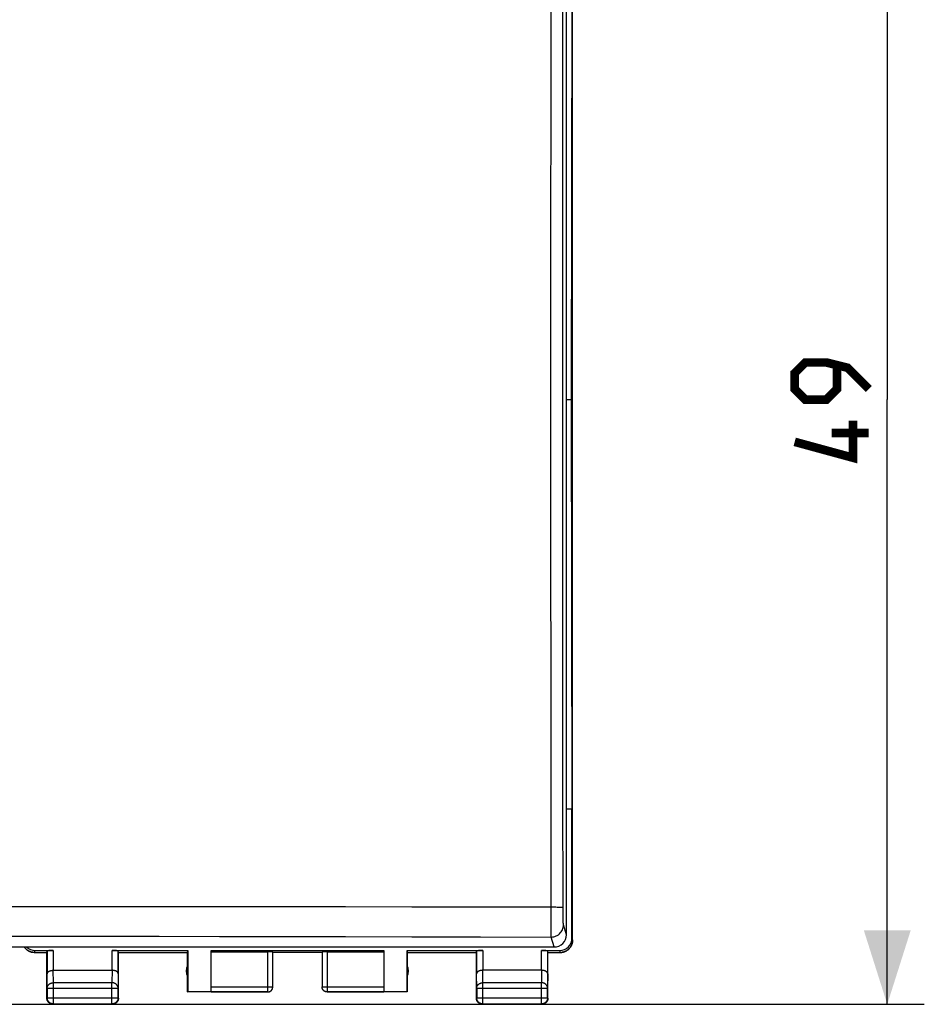
# Model space of a CAD drawing. Units: millimetres. Extents: x 82 to 197, y 54 to 126.
# Drawn here: x 160 to 197, y 54 to 94 of the extents above; entities that cross this region are included whole.
import ezdxf

# ---------------------------------------------------------------- set-up
doc = ezdxf.new("R2010")
doc.units = ezdxf.units.MM
doc.header["$LTSCALE"] = 16.335
doc.layers.get('0').update_dxf_attribs({"linetype": 'CONTINUOUS'})
doc.layers.add('DRAFT', color=7, linetype='CONTINUOUS')
doc.layers.add('RACCORDO', color=7, linetype='CONTINUOUS')
doc.styles.get("Standard").update_dxf_attribs({"font": 'txt', "width": 0.8})
doc.dimstyles.new('DIMSTYLE_2', dxfattribs={"dimtxt": 3, "dimasz": 3, "dimexe": 1.5, "dimexo": 0.5, "dimgap": 0.75, "dimtad": 1, "dimtxsty": 'STANDARD', "dimblk": '_FILLED', "dimblk1": '_FILLED', "dimblk2": '_FILLED', "dimcen": 0.09, "dimazin": 2, "dimtfac": 1, "dimtofl": 0, "dimtmove": 0, "dimatfit": 3, "dimldrblk": '_FILLED', "dimfxl": 1, "dimtolj": 1, "dimarcsym": 0})

# ---------------------------------------------------------------- blocks, each defined once
blk = doc.blocks.new('_FILLED')
at = {"color": 0, "linetype": 'BYBLOCK'}
blk.add_solid([(0, 0), (-1, 0.317), (-1, -0.317)], dxfattribs=at)
blk = doc.blocks.new('*D2')
at = {"color": 7, "linetype": 'CONTINUOUS'}
for p, q in [((156.535, 103.467), (196.531, 103.467)), ((195.031, 103.467), (195.031, 78.967)), ((195.031, 54.467), (195.031, 78.967)), ((159.535, 54.467), (196.531, 54.467))]:
    blk.add_line(p, q, dxfattribs=at)
at = {"color": 7, "linetype": 'CONTINUOUS', "xscale": 3, "yscale": 3, "zscale": 3}
for p, rotation in [((195.031, 103.467), 90), ((195.031, 54.467), 270)]:
    blk.add_blockref('_FILLED', p, dxfattribs=dict(at, rotation=rotation))

msp = doc.modelspace()

# ---------------------------------------------------------------- linework, layer by layer
at = {"color": 7, "linetype": 'CONTINUOUS'}
for p, q in [((182.284, 57.068), (182.284, 100.867)), ((182.285, 57.067), (182.285, 100.867)), ((182.258, 95.567), (182.23, 78.967)), ((182.035, 78.967), (182.23, 78.967)), ((182.23, 78.967), (182.258, 62.367)), ((182.258, 62.367), (182.035, 62.367)), ((182.258, 57.146), (182.258, 62.367)), ((182.284, 57.068), (182.283, 57.049)), ((182.285, 57.049), (182.285, 57.067)), ((160.511, 56.646), (161.242, 56.646)), ((163.627, 56.646), (166.693, 56.646)), ((166.685, 56.567), (166.693, 56.646)), ((166.693, 56.646), (166.693, 54.976)), ((167.635, 56.646), (174.635, 56.646)), ((167.635, 54.969), (167.635, 56.646)), ((174.635, 56.646), (174.635, 54.969)), ((175.576, 56.646), (178.642, 56.646)), ((175.576, 56.646), (175.585, 56.567)), ((175.576, 54.976), (175.576, 56.646)), ((181.027, 56.646), (181.758, 56.646)), ((160.448, 56.569), (160.428, 56.571)), ((160.466, 56.568), (160.447, 56.569)), ((160.466, 56.568), (160.485, 56.567)), ((160.484, 56.567), (160.985, 56.567)), ((160.985, 56.567), (160.992, 56.633)), ((160.985, 54.717), (160.985, 56.567)), ((163.885, 56.567), (163.877, 56.633)), ((163.885, 56.567), (166.685, 56.567)), ((163.885, 54.717), (163.885, 56.567)), ((166.685, 54.967), (166.685, 56.567)), ((167.635, 56.594), (169.935, 56.594)), ((170.135, 55.167), (170.135, 56.583)), ((172.135, 56.567), (170.135, 56.567)), ((172.135, 56.583), (172.135, 55.167)), ((172.335, 56.594), (174.635, 56.594)), ((175.585, 56.567), (178.385, 56.567)), ((175.585, 56.567), (175.585, 54.967)), ((178.385, 56.567), (178.392, 56.633)), ((178.385, 54.717), (178.385, 56.567)), ((181.285, 56.567), (181.277, 56.633)), ((181.285, 56.567), (181.785, 56.567)), ((181.285, 54.717), (181.285, 56.567)), ((181.785, 56.567), (181.804, 56.568)), ((181.803, 56.568), (181.822, 56.569)), ((161.242, 55.845), (163.627, 55.845)), ((181.027, 55.845), (178.642, 55.845)), ((170.134, 55.159), (170.135, 55.169)), ((170.134, 55.15), (170.134, 55.159)), ((172.135, 55.159), (172.135, 55.167)), ((166.685, 54.967), (166.693, 54.976)), ((169.935, 54.967), (166.685, 54.967)), ((167.635, 54.976), (166.693, 54.976)), ((169.935, 54.969), (169.944, 54.969)), ((169.935, 54.967), (169.943, 54.968)), ((169.943, 54.968), (169.952, 54.968)), ((172.335, 54.967), (172.326, 54.968)), ((175.585, 54.967), (172.335, 54.967)), ((175.576, 54.976), (174.635, 54.976)), ((175.585, 54.967), (175.576, 54.976)), ((161.235, 54.467), (163.635, 54.467)), ((178.635, 54.467), (181.035, 54.467))]:
    msp.add_line(p, q, dxfattribs=at)
at = {"color": 250, "linetype": 'CONTINUOUS'}
for p, q in [((182.258, 57.146), (182.284, 57.068)), ((160.485, 56.567), (160.511, 56.646)), ((161.242, 56.646), (161.242, 55.845)), ((163.627, 55.845), (163.627, 56.646)), ((178.642, 56.646), (178.642, 55.845)), ((181.027, 55.845), (181.027, 56.646)), ((181.758, 56.646), (181.784, 56.567)), ((160.992, 56.633), (160.992, 55.7)), ((163.877, 55.7), (163.877, 56.633)), ((169.935, 54.967), (169.935, 56.594)), ((172.335, 56.594), (172.335, 54.967)), ((178.392, 56.633), (178.392, 55.7)), ((181.277, 55.7), (181.277, 56.633)), ((161.248, 55.34), (161.243, 55.845)), ((163.627, 55.845), (163.622, 55.34)), ((178.648, 55.34), (178.643, 55.845)), ((181.027, 55.845), (181.022, 55.34)), ((160.998, 55.123), (160.992, 55.7)), ((163.877, 55.7), (163.872, 55.123)), ((178.398, 55.123), (178.392, 55.7)), ((181.277, 55.7), (181.272, 55.123)), ((160.998, 55.123), (163.872, 55.123)), ((160.998, 55.123), (160.998, 54.731)), ((163.622, 55.34), (161.248, 55.34)), ((161.248, 54.481), (161.248, 55.34)), ((163.622, 54.481), (163.622, 55.34)), ((163.872, 54.731), (163.872, 55.123)), ((167.635, 55.169), (170.135, 55.169)), ((172.135, 55.169), (174.635, 55.169)), ((172.135, 55.167), (172.135, 55.169)), ((178.398, 55.123), (181.272, 55.123)), ((178.398, 55.123), (178.398, 54.731)), ((181.022, 55.34), (178.648, 55.34)), ((178.648, 54.481), (178.648, 55.34)), ((181.022, 54.481), (181.022, 55.34)), ((181.272, 54.731), (181.272, 55.123)), ((160.998, 54.731), (160.985, 54.717)), ((160.998, 54.731), (163.872, 54.731)), ((163.872, 54.731), (163.885, 54.717)), ((167.635, 54.969), (169.935, 54.969)), ((172.335, 54.969), (174.635, 54.969)), ((178.398, 54.731), (178.385, 54.717)), ((178.398, 54.731), (181.272, 54.731)), ((181.272, 54.731), (181.285, 54.717)), ((161.248, 54.481), (161.235, 54.467)), ((161.248, 54.481), (163.622, 54.481)), ((163.622, 54.481), (163.635, 54.467)), ((178.648, 54.481), (178.635, 54.467)), ((178.648, 54.481), (181.022, 54.481)), ((181.022, 54.481), (181.035, 54.467))]:
    msp.add_line(p, q, dxfattribs=at)
at = {"color": 7, "linetype": 'CONTINUOUS', "const_width": 0.35}
for points in [[(194.281, 79.396), (193.424, 80.253), (192.567, 80.467), (191.71, 80.467), (191.281, 80.039), (191.281, 79.396), (191.71, 78.967), (192.567, 78.967), (192.996, 79.396), (192.996, 80.325)], [(193.638, 78.11), (193.638, 76.61), (191.281, 77.253)], [(194.281, 77.61), (192.781, 77.61)]]:
    msp.add_lwpolyline(points, dxfattribs=at)
at = {"color": 7, "linetype": 'CONTINUOUS'}
for points in [[(181.822, 56.569), (181.841, 56.571), (181.86, 56.573), (181.878, 56.576), (181.896, 56.58), (181.914, 56.584), (181.932, 56.59), (181.95, 56.595), (181.968, 56.602), (181.985, 56.609), (182.002, 56.617), (182.019, 56.625), (182.035, 56.634), (182.051, 56.644), (182.067, 56.654), (182.082, 56.665), (182.097, 56.677), (182.111, 56.688), (182.125, 56.701), (182.139, 56.714), (182.152, 56.727), (182.164, 56.741), (182.176, 56.756), (182.187, 56.77), (182.198, 56.786), (182.209, 56.801), (182.218, 56.818), (182.227, 56.834), (182.236, 56.851), (182.243, 56.868), (182.251, 56.885), (182.257, 56.902), (182.263, 56.92), (182.268, 56.938), (182.273, 56.956), (182.276, 56.975), (182.28, 56.993), (182.282, 57.012), (182.284, 57.03), (182.285, 57.049)], [(182.283, 57.049), (182.282, 57.03), (182.281, 57.012), (182.278, 56.993), (182.275, 56.975), (182.271, 56.956), (182.267, 56.938), (182.262, 56.92), (182.256, 56.902), (182.249, 56.885), (182.242, 56.868), (182.234, 56.851), (182.226, 56.834), (182.217, 56.818), (182.207, 56.801), (182.197, 56.786), (182.186, 56.77), (182.175, 56.756), (182.163, 56.741), (182.15, 56.727), (182.137, 56.714), (182.124, 56.701), (182.11, 56.688), (182.096, 56.676), (182.081, 56.665), (182.066, 56.654), (182.05, 56.644), (182.034, 56.634), (182.017, 56.625), (182.001, 56.617), (181.984, 56.609), (181.967, 56.602), (181.949, 56.595), (181.931, 56.59), (181.913, 56.584), (181.895, 56.58), (181.877, 56.576), (181.858, 56.573), (181.84, 56.571)], [(160.069, 56.79), (160.071, 56.786), (160.082, 56.77), (160.093, 56.756), (160.105, 56.741), (160.118, 56.727), (160.131, 56.714), (160.144, 56.701), (160.158, 56.688), (160.172, 56.677), (160.187, 56.665), (160.203, 56.654), (160.218, 56.644), (160.234, 56.634), (160.251, 56.625), (160.268, 56.617), (160.284, 56.609), (160.302, 56.602), (160.319, 56.595), (160.337, 56.59), (160.355, 56.584), (160.373, 56.58), (160.391, 56.576), (160.41, 56.573), (160.428, 56.571)], [(160.429, 56.571), (160.411, 56.573), (160.392, 56.576), (160.374, 56.58), (160.356, 56.584), (160.338, 56.59), (160.32, 56.595), (160.303, 56.602), (160.286, 56.609), (160.269, 56.617), (160.252, 56.625), (160.236, 56.634), (160.22, 56.644), (160.204, 56.654), (160.189, 56.665), (160.174, 56.676), (160.159, 56.688), (160.145, 56.701), (160.132, 56.714), (160.119, 56.727), (160.107, 56.741), (160.095, 56.756), (160.083, 56.77), (160.072, 56.786), (160.07, 56.79)], [(160.992, 55.7), (160.992, 55.705), (160.993, 55.71), (160.993, 55.714), (160.994, 55.719), (160.995, 55.723), (160.997, 55.728), (160.999, 55.733), (161.001, 55.737), (161.003, 55.742), (161.005, 55.746), (161.008, 55.751), (161.011, 55.755), (161.014, 55.76), (161.018, 55.764), (161.022, 55.768), (161.026, 55.772), (161.03, 55.777), (161.035, 55.781), (161.04, 55.785), (161.045, 55.789), (161.05, 55.793), (161.056, 55.796), (161.062, 55.8), (161.068, 55.804), (161.074, 55.807), (161.081, 55.81), (161.088, 55.814), (161.095, 55.817), (161.102, 55.82), (161.11, 55.822), (161.118, 55.825), (161.125, 55.828), (161.134, 55.83), (161.142, 55.832), (161.15, 55.834), (161.159, 55.836), (161.168, 55.838), (161.177, 55.84), (161.186, 55.841), (161.195, 55.842), (161.204, 55.843), (161.214, 55.844), (161.223, 55.844), (161.233, 55.845), (161.243, 55.845)], [(163.877, 55.7), (163.877, 55.705), (163.877, 55.71), (163.876, 55.714), (163.875, 55.719), (163.874, 55.723), (163.873, 55.728), (163.871, 55.733), (163.869, 55.737), (163.867, 55.742), (163.864, 55.746), (163.861, 55.751), (163.858, 55.755), (163.855, 55.76), (163.851, 55.764), (163.847, 55.768), (163.843, 55.772), (163.839, 55.777), (163.834, 55.781), (163.829, 55.785), (163.824, 55.789), (163.819, 55.793), (163.813, 55.796), (163.807, 55.8), (163.801, 55.804), (163.795, 55.807), (163.788, 55.81), (163.781, 55.814), (163.774, 55.817), (163.767, 55.82), (163.76, 55.822), (163.752, 55.825), (163.744, 55.828), (163.736, 55.83), (163.728, 55.832), (163.719, 55.834), (163.711, 55.836), (163.702, 55.838), (163.693, 55.84), (163.684, 55.841), (163.675, 55.842), (163.665, 55.843), (163.656, 55.844), (163.646, 55.844), (163.636, 55.845), (163.627, 55.845)], [(178.642, 55.845), (178.632, 55.845), (178.623, 55.844), (178.613, 55.844), (178.604, 55.843), (178.595, 55.842), (178.586, 55.841), (178.576, 55.84), (178.568, 55.838), (178.559, 55.836), (178.55, 55.834), (178.542, 55.832), (178.533, 55.83), (178.525, 55.828), (178.517, 55.825), (178.51, 55.822), (178.502, 55.82), (178.495, 55.817), (178.488, 55.814), (178.481, 55.81), (178.474, 55.807), (178.468, 55.804), (178.462, 55.8), (178.456, 55.796), (178.45, 55.793), (178.445, 55.789), (178.44, 55.785), (178.435, 55.781), (178.43, 55.777), (178.426, 55.772), (178.422, 55.768), (178.418, 55.764), (178.415, 55.76), (178.411, 55.755), (178.408, 55.751), (178.405, 55.746), (178.403, 55.742), (178.401, 55.737), (178.399, 55.733), (178.397, 55.728), (178.395, 55.723), (178.394, 55.719), (178.393, 55.714), (178.393, 55.71), (178.392, 55.705), (178.392, 55.7)], [(181.277, 55.7), (181.277, 55.705), (181.277, 55.71), (181.276, 55.714), (181.275, 55.719), (181.274, 55.723), (181.273, 55.728), (181.271, 55.733), (181.269, 55.737), (181.267, 55.742), (181.264, 55.746), (181.261, 55.751), (181.258, 55.755), (181.255, 55.76), (181.251, 55.764), (181.247, 55.768), (181.243, 55.772), (181.239, 55.777), (181.234, 55.781), (181.229, 55.785), (181.224, 55.789), (181.219, 55.793), (181.213, 55.796), (181.207, 55.8), (181.201, 55.804), (181.195, 55.807), (181.188, 55.81), (181.181, 55.814), (181.174, 55.817), (181.167, 55.82), (181.16, 55.822), (181.152, 55.825), (181.144, 55.828), (181.136, 55.83), (181.128, 55.832), (181.119, 55.834), (181.111, 55.836), (181.102, 55.838), (181.093, 55.84), (181.084, 55.841), (181.075, 55.842), (181.065, 55.843), (181.056, 55.844), (181.046, 55.844), (181.036, 55.845), (181.027, 55.845)], [(169.944, 54.969), (169.954, 54.97), (169.963, 54.971), (169.973, 54.973), (169.982, 54.975), (169.991, 54.977), (170, 54.98), (170.009, 54.983), (170.018, 54.987), (170.026, 54.991), (170.035, 54.996), (170.043, 55.001), (170.051, 55.006), (170.058, 55.012), (170.066, 55.018), (170.073, 55.024), (170.079, 55.031), (170.086, 55.038), (170.092, 55.046), (170.098, 55.053), (170.103, 55.061), (170.108, 55.069), (170.112, 55.078), (170.117, 55.086), (170.12, 55.095), (170.124, 55.104), (170.127, 55.113), (170.129, 55.122), (170.131, 55.131), (170.133, 55.141), (170.134, 55.15), (170.134, 55.16)], [(169.952, 54.968), (169.961, 54.969), (169.969, 54.97), (169.978, 54.972), (169.986, 54.974), (169.995, 54.977), (170.003, 54.979), (170.011, 54.983), (170.019, 54.986), (170.027, 54.99), (170.035, 54.994), (170.042, 54.999), (170.049, 55.004), (170.056, 55.009), (170.063, 55.014), (170.07, 55.02), (170.076, 55.026), (170.082, 55.032), (170.088, 55.039), (170.093, 55.046), (170.099, 55.053), (170.103, 55.06), (170.108, 55.067), (170.112, 55.075), (170.116, 55.083), (170.119, 55.091), (170.123, 55.099), (170.125, 55.107), (170.128, 55.116), (170.13, 55.124), (170.132, 55.133), (170.133, 55.141), (170.134, 55.15)], [(172.326, 54.968), (172.317, 54.968), (172.309, 54.969), (172.3, 54.97), (172.291, 54.972), (172.283, 54.974), (172.275, 54.977), (172.266, 54.979), (172.258, 54.983), (172.25, 54.986), (172.242, 54.99), (172.235, 54.994), (172.227, 54.999), (172.22, 55.004), (172.213, 55.009), (172.206, 55.014), (172.2, 55.02), (172.193, 55.026), (172.187, 55.032), (172.181, 55.039), (172.176, 55.046), (172.171, 55.053), (172.166, 55.06), (172.161, 55.067), (172.157, 55.075), (172.153, 55.083), (172.15, 55.091), (172.147, 55.099), (172.144, 55.107), (172.142, 55.116), (172.139, 55.124), (172.138, 55.133), (172.136, 55.141), (172.135, 55.15), (172.135, 55.159)], [(161.235, 54.467), (161.223, 54.468), (161.211, 54.469), (161.199, 54.47), (161.187, 54.472), (161.176, 54.474), (161.164, 54.478), (161.153, 54.481), (161.142, 54.485), (161.131, 54.49), (161.12, 54.495), (161.11, 54.501), (161.1, 54.507), (161.09, 54.514), (161.08, 54.521), (161.071, 54.528), (161.062, 54.536), (161.054, 54.545), (161.046, 54.554), (161.038, 54.563), (161.031, 54.572), (161.024, 54.582), (161.018, 54.592), (161.012, 54.603), (161.007, 54.614), (161.003, 54.624), (160.998, 54.636), (160.995, 54.647), (160.992, 54.658), (160.989, 54.67), (160.987, 54.682), (160.986, 54.694), (160.985, 54.706), (160.985, 54.717)], [(163.885, 54.717), (163.884, 54.706), (163.884, 54.694), (163.882, 54.682), (163.88, 54.67), (163.878, 54.658), (163.875, 54.647), (163.871, 54.636), (163.867, 54.624), (163.862, 54.614), (163.857, 54.603), (163.851, 54.592), (163.845, 54.582), (163.838, 54.572), (163.831, 54.563), (163.824, 54.554), (163.816, 54.545), (163.807, 54.536), (163.798, 54.528), (163.789, 54.521), (163.78, 54.514), (163.77, 54.507), (163.76, 54.501), (163.749, 54.495), (163.739, 54.49), (163.728, 54.485), (163.716, 54.481), (163.705, 54.478), (163.694, 54.474), (163.682, 54.472), (163.67, 54.47), (163.658, 54.469), (163.647, 54.468), (163.635, 54.467)], [(178.635, 54.467), (178.623, 54.468), (178.611, 54.469), (178.599, 54.47), (178.587, 54.472), (178.576, 54.474), (178.564, 54.478), (178.553, 54.481), (178.542, 54.485), (178.531, 54.49), (178.52, 54.495), (178.51, 54.501), (178.5, 54.507), (178.49, 54.514), (178.48, 54.521), (178.471, 54.528), (178.462, 54.536), (178.454, 54.545), (178.446, 54.554), (178.438, 54.563), (178.431, 54.572), (178.424, 54.582), (178.418, 54.592), (178.412, 54.603), (178.407, 54.614), (178.403, 54.624), (178.398, 54.636), (178.395, 54.647), (178.392, 54.658), (178.389, 54.67), (178.387, 54.682), (178.386, 54.694), (178.385, 54.706), (178.385, 54.717)], [(181.285, 54.717), (181.284, 54.706), (181.284, 54.694), (181.282, 54.682), (181.28, 54.67), (181.278, 54.658), (181.275, 54.647), (181.271, 54.636), (181.267, 54.624), (181.262, 54.614), (181.257, 54.603), (181.251, 54.592), (181.245, 54.582), (181.238, 54.572), (181.231, 54.563), (181.224, 54.554), (181.216, 54.545), (181.207, 54.536), (181.198, 54.528), (181.189, 54.521), (181.18, 54.514), (181.17, 54.507), (181.16, 54.501), (181.149, 54.495), (181.139, 54.49), (181.128, 54.485), (181.116, 54.481), (181.105, 54.478), (181.094, 54.474), (181.082, 54.472), (181.07, 54.47), (181.058, 54.469), (181.047, 54.468), (181.035, 54.467)]]:
    msp.add_lwpolyline(points, dxfattribs=at)
at = {"color": 250, "linetype": 'CONTINUOUS'}
for points in [[(160.998, 55.123), (160.998, 55.133), (160.999, 55.144), (161, 55.154), (161.002, 55.164), (161.005, 55.174), (161.008, 55.184), (161.012, 55.194), (161.016, 55.203), (161.021, 55.213), (161.026, 55.222), (161.032, 55.231), (161.038, 55.24), (161.044, 55.248), (161.052, 55.257), (161.059, 55.265), (161.067, 55.272), (161.076, 55.28), (161.084, 55.286), (161.093, 55.293), (161.103, 55.299), (161.113, 55.305), (161.123, 55.31), (161.133, 55.315), (161.144, 55.32), (161.155, 55.324), (161.166, 55.328), (161.177, 55.331), (161.189, 55.333), (161.201, 55.336), (161.212, 55.337), (161.224, 55.339), (161.236, 55.339), (161.248, 55.34)], [(163.872, 55.123), (163.871, 55.133), (163.87, 55.144), (163.869, 55.154), (163.867, 55.164), (163.864, 55.174), (163.861, 55.184), (163.858, 55.194), (163.853, 55.203), (163.849, 55.213), (163.844, 55.222), (163.838, 55.231), (163.832, 55.24), (163.825, 55.248), (163.818, 55.257), (163.81, 55.265), (163.802, 55.272), (163.794, 55.28), (163.785, 55.286), (163.776, 55.293), (163.766, 55.299), (163.757, 55.305), (163.746, 55.31), (163.736, 55.315), (163.725, 55.32), (163.714, 55.324), (163.703, 55.328), (163.692, 55.331), (163.68, 55.333), (163.669, 55.336), (163.657, 55.337), (163.645, 55.339), (163.633, 55.339), (163.622, 55.34)], [(172.335, 54.969), (172.325, 54.969), (172.316, 54.97), (172.306, 54.971), (172.297, 54.973), (172.288, 54.975), (172.278, 54.977), (172.269, 54.98), (172.26, 54.983), (172.252, 54.987), (172.243, 54.991), (172.235, 54.996), (172.227, 55.001), (172.219, 55.006), (172.211, 55.012), (172.204, 55.018), (172.197, 55.024), (172.19, 55.031), (172.184, 55.038), (172.177, 55.046), (172.172, 55.053), (172.166, 55.061), (172.161, 55.069), (172.157, 55.078), (172.153, 55.086), (172.149, 55.095), (172.146, 55.104), (172.143, 55.113), (172.14, 55.122), (172.138, 55.131), (172.137, 55.141), (172.136, 55.15), (172.135, 55.16)], [(178.398, 55.123), (178.398, 55.133), (178.399, 55.144), (178.4, 55.154), (178.402, 55.164), (178.405, 55.174), (178.408, 55.184), (178.412, 55.194), (178.416, 55.203), (178.421, 55.213), (178.426, 55.222), (178.432, 55.231), (178.438, 55.24), (178.444, 55.248), (178.452, 55.257), (178.459, 55.265), (178.467, 55.272), (178.476, 55.28), (178.484, 55.286), (178.493, 55.293), (178.503, 55.299), (178.513, 55.305), (178.523, 55.31), (178.533, 55.315), (178.544, 55.32), (178.555, 55.324), (178.566, 55.328), (178.577, 55.331), (178.589, 55.333), (178.601, 55.336), (178.612, 55.337), (178.624, 55.339), (178.636, 55.339), (178.648, 55.34)], [(181.272, 55.123), (181.271, 55.133), (181.27, 55.144), (181.269, 55.154), (181.267, 55.164), (181.264, 55.174), (181.261, 55.184), (181.258, 55.194), (181.253, 55.203), (181.249, 55.213), (181.244, 55.222), (181.238, 55.231), (181.232, 55.24), (181.225, 55.248), (181.218, 55.257), (181.21, 55.265), (181.202, 55.272), (181.194, 55.28), (181.185, 55.286), (181.176, 55.293), (181.166, 55.299), (181.157, 55.305), (181.146, 55.31), (181.136, 55.315), (181.125, 55.32), (181.114, 55.324), (181.103, 55.328), (181.092, 55.331), (181.08, 55.333), (181.069, 55.336), (181.057, 55.337), (181.045, 55.339), (181.033, 55.339), (181.022, 55.34)], [(161.248, 54.481), (161.236, 54.481), (161.224, 54.482), (161.212, 54.483), (161.201, 54.485), (161.189, 54.488), (161.177, 54.491), (161.166, 54.494), (161.155, 54.498), (161.144, 54.503), (161.133, 54.508), (161.123, 54.514), (161.113, 54.52), (161.103, 54.527), (161.093, 54.534), (161.084, 54.542), (161.075, 54.55), (161.067, 54.558), (161.059, 54.567), (161.051, 54.576), (161.044, 54.585), (161.037, 54.595), (161.031, 54.605), (161.026, 54.616), (161.02, 54.627), (161.016, 54.638), (161.012, 54.649), (161.008, 54.66), (161.005, 54.672), (161.002, 54.683), (161, 54.695), (160.999, 54.707), (160.998, 54.719), (160.998, 54.731)], [(163.872, 54.731), (163.871, 54.719), (163.87, 54.707), (163.869, 54.695), (163.867, 54.683), (163.865, 54.672), (163.861, 54.66), (163.858, 54.649), (163.854, 54.638), (163.849, 54.627), (163.844, 54.616), (163.838, 54.606), (163.832, 54.595), (163.825, 54.585), (163.818, 54.576), (163.811, 54.567), (163.803, 54.558), (163.794, 54.55), (163.785, 54.542), (163.776, 54.534), (163.767, 54.527), (163.757, 54.52), (163.747, 54.514), (163.736, 54.508), (163.725, 54.503), (163.715, 54.498), (163.703, 54.494), (163.692, 54.491), (163.681, 54.488), (163.669, 54.485), (163.657, 54.483), (163.645, 54.482), (163.633, 54.481), (163.622, 54.481)], [(178.648, 54.481), (178.636, 54.481), (178.624, 54.482), (178.612, 54.483), (178.6, 54.485), (178.589, 54.488), (178.577, 54.491), (178.566, 54.494), (178.555, 54.498), (178.544, 54.503), (178.533, 54.508), (178.523, 54.514), (178.513, 54.52), (178.503, 54.527), (178.493, 54.534), (178.484, 54.542), (178.475, 54.55), (178.467, 54.558), (178.459, 54.567), (178.451, 54.576), (178.444, 54.585), (178.437, 54.595), (178.431, 54.606), (178.426, 54.616), (178.42, 54.627), (178.416, 54.638), (178.412, 54.649), (178.408, 54.66), (178.405, 54.672), (178.402, 54.683), (178.4, 54.695), (178.399, 54.707), (178.398, 54.719), (178.398, 54.731)], [(181.272, 54.731), (181.271, 54.719), (181.27, 54.707), (181.269, 54.695), (181.267, 54.683), (181.265, 54.672), (181.261, 54.66), (181.258, 54.649), (181.254, 54.638), (181.249, 54.627), (181.244, 54.616), (181.238, 54.606), (181.232, 54.595), (181.225, 54.585), (181.218, 54.576), (181.211, 54.567), (181.203, 54.558), (181.194, 54.55), (181.185, 54.542), (181.176, 54.534), (181.167, 54.527), (181.157, 54.52), (181.147, 54.514), (181.136, 54.508), (181.125, 54.503), (181.115, 54.498), (181.103, 54.494), (181.092, 54.491), (181.081, 54.488), (181.069, 54.485), (181.057, 54.483), (181.045, 54.482), (181.033, 54.481), (181.022, 54.481)]]:
    msp.add_lwpolyline(points, dxfattribs=at)
at = {"color": 7, "linetype": 'CONTINUOUS'}
for centre, start, end in [((167.135, 55.817), 154.1581, 205.8419), ((175.135, 55.817), 334.1581, 25.8419)]:
    msp.add_arc(centre, 0.5, start, end, dxfattribs=at)
for centre, major_axis, ratio, start_param, end_param in [((181.758, 57.147), (-0.158, 0.475), 0.998478, -3.462643, -1.89276), ((160.512, 57.147), (-0.158, -0.475), 0.998478, -0.455424, 0.32105), ((161.242, 56.633), (0.25, 0), 0.052408, 1.570796, 3.135775), ((163.627, 56.633), (0.25, 0), 0.052408, 0.005818, 1.570796), ((178.642, 56.633), (0.25, 0), 0.052408, 1.570796, 3.135775), ((181.027, 56.633), (0.25, 0), 0.052408, 0.005818, 1.570796), ((169.935, 56.583), (0.2, 0), 0.052408, 0, 1.570796), ((172.335, 56.583), (0.2, 0), 0.052408, 1.570796, 3.141593)]:
    msp.add_ellipse(centre, major_axis=major_axis, ratio=ratio, start_param=start_param, end_param=end_param, dxfattribs=at)
at = {"layer": 'DRAFT', "color": 7, "linetype": 'CONTINUOUS'}
for p, q in [((182.258, 95.567), (182.23, 78.967)), ((182.035, 78.967), (182.23, 78.967)), ((182.23, 78.967), (182.258, 62.367)), ((182.258, 57.146), (182.258, 62.367))]:
    msp.add_line(p, q, dxfattribs=at)
at = {"layer": 'RACCORDO', "color": 7, "linetype": 'CONTINUOUS'}
for p, q in [((182.035, 57.288), (182.035, 100.408)), ((182.258, 62.367), (182.035, 62.367)), ((138.235, 56.79), (181.535, 56.79))]:
    msp.add_line(p, q, dxfattribs=at)
at = {"layer": 'RACCORDO', "color": 250, "linetype": 'CONTINUOUS'}
for p, q in [((181.897, 58.253), (181.896, 58.351)), ((181.897, 58.156), (181.897, 58.253)), ((181.413, 57.686), (181.413, 57.909)), ((181.414, 57.305), (181.413, 57.686)), ((182.035, 57.288), (181.914, 57.691)), ((181.414, 57.203), (181.414, 57.305)), ((181.414, 57.192), (181.414, 57.203)), ((181.535, 56.79), (181.414, 57.192))]:
    msp.add_line(p, q, dxfattribs=at)
for points in [[(181.411, 63.039), (181.409, 67.667), (181.407, 72.293), (181.407, 76.917), (181.407, 81.539), (181.407, 86.158), (181.409, 90.773), (181.411, 95.385), (181.413, 100.078)], [(181.896, 58.351), (181.891, 63.026), (181.888, 67.649), (181.886, 72.27), (181.885, 76.89), (181.885, 81.507), (181.886, 86.121), (181.888, 90.732), (181.891, 95.338)], [(181.413, 57.909), (181.413, 58.239), (181.413, 58.324), (181.411, 63.039)], [(140.597, 58.414), (142.836, 58.418), (145.071, 58.421), (147.302, 58.424), (149.529, 58.426), (151.763, 58.428), (154.001, 58.429), (156.245, 58.43), (158.518, 58.431), (160.817, 58.431), (163.144, 58.43), (165.532, 58.429), (167.981, 58.428), (170.489, 58.426), (173.084, 58.423), (175.774, 58.42), (178.551, 58.415), (181.463, 58.41)], [(181.463, 58.41), (181.513, 58.41), (181.561, 58.41), (181.608, 58.41), (181.652, 58.409), (181.694, 58.409), (181.733, 58.408), (181.768, 58.408), (181.8, 58.407), (181.828, 58.406), (181.851, 58.405), (181.869, 58.404), (181.883, 58.404), (181.892, 58.403), (181.896, 58.402)], [(181.914, 57.691), (181.912, 57.697), (181.911, 57.707), (181.91, 57.72), (181.909, 57.736), (181.907, 57.757), (181.906, 57.78), (181.905, 57.806), (181.904, 57.835), (181.903, 57.867), (181.902, 57.902), (181.901, 57.94), (181.9, 57.979), (181.899, 58.021), (181.899, 58.064), (181.898, 58.11), (181.897, 58.156)], [(181.414, 57.192), (181.466, 57.195), (181.518, 57.203), (181.568, 57.217), (181.617, 57.236), (181.664, 57.259), (181.708, 57.288), (181.748, 57.321), (181.785, 57.358), (181.818, 57.398), (181.847, 57.442), (181.87, 57.488), (181.889, 57.537), (181.903, 57.588), (181.911, 57.639), (181.914, 57.691)], [(138.355, 57.192), (140.596, 57.199), (142.835, 57.204), (145.071, 57.209), (147.301, 57.214), (149.528, 57.217), (151.762, 57.22), (153.999, 57.222), (156.243, 57.224), (158.516, 57.225), (160.814, 57.225), (163.142, 57.224), (165.529, 57.222), (167.978, 57.22), (170.486, 57.217), (173.082, 57.212), (175.772, 57.207), (178.55, 57.2), (181.414, 57.192)]]:
    msp.add_lwpolyline(points, dxfattribs=at)
at = {"layer": 'RACCORDO', "color": 7, "linetype": 'CONTINUOUS'}
msp.add_ellipse((181.535, 57.289), major_axis=(0.492, -0.088), ratio=0.998013, start_param=-1.394569, end_param=0.175542, dxfattribs=at)

# ---------------------------------------------------------------- dimensions: what is measured, and where the dimension line sits
at = {"color": 7, "linetype": 'CONTINUOUS'}
dim = msp.add_linear_dim(base=(195.031, 54.467), p1=(156.035, 103.467), p2=(159.035, 54.467), angle=270, dimstyle='DIMSTYLE_2', dxfattribs=at)
dim.commit()
dim.dimension.update_dxf_attribs({"geometry": '*D2', "text_midpoint": (195.031, 76.61), "dimtype": 160})

doc.saveas('drawing.dxf')
